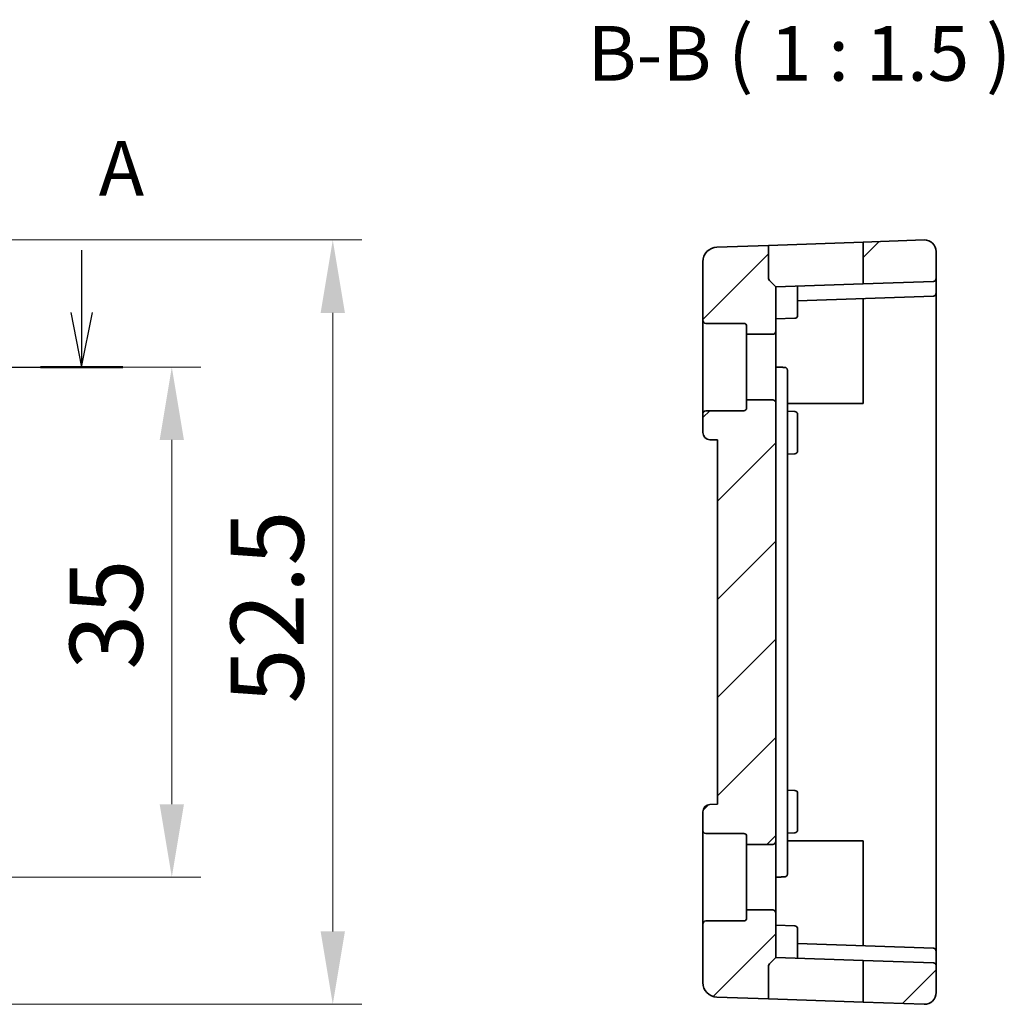
# Model space of a CAD drawing. Units: millimetres. Extents: x 29 to 3392, y 16 to 578.
# Drawn here: x 3020 to 3088, y 260 to 328 of the extents above; entities that cross this region are included whole.
import ezdxf

# ---------------------------------------------------------------- set-up
doc = ezdxf.new("R2010")
doc.units = ezdxf.units.MM
doc.header["$LTSCALE"] = 2
doc.linetypes.add('CHAIN', pattern=[0.3543, 0.2362, -0.0295, 0.0591, -0.0295])
doc.layers.get('Defpoints').update_dxf_attribs({"lineweight": 25})
for name, color, linetype, lineweight in [('Dimension (ISO)', 7, 'Continuous', 18), ('Hatch (ISO)', 1, 'Continuous', 18), ('Section Line (ISO)', 7, 'CHAIN', 25), ('Symbol (ISO)', 7, 'Continuous', 18), ('Visible (ISO)', 7, 'Continuous', 35)]:
    doc.layers.add(name, color=color, linetype=linetype, lineweight=lineweight)
doc.styles.add('Note Text (TK)', font='MS PGothic.ttf')
doc.dimstyles.new('Default - Method 1b (TK)', dxfattribs={"dimscale": 2, "dimtxt": 2.5, "dimasz": 2.5, "dimexe": 1, "dimexo": 1.5, "dimgap": 1, "dimtad": 1, "dimtoh": 1, "dimrnd": 1e-08, "dimdsep": 46, "dimtxsty": 'Note Text (TK)', "dimcen": 0.09, "dimdle": 5, "dimclrd": 100, "dimclre": 100, "dimclrt": 7, "dimadec": 1, "dimazin": 1, "dimtfac": 1, "dimtmove": 0, "dimatfit": 3, "dimfxl": 1, "dimtolj": 1, "dimlwd": -1, "dimlwe": -1, "dimarcsym": 0})

# ---------------------------------------------------------------- blocks, each defined once
blk = doc.blocks.new('*D78')
at = {"layer": 'Defpoints', "color": 0}
for p in [(3010.301, 303.975), (3030.869, 303.975), (3010.301, 268.975)]:
    blk.add_point(p, dxfattribs=at)
at = {"layer": 'Dimension (ISO)', "color": 100}
for p, q in [((3013.301, 303.975), (3032.869, 303.975)), ((3030.869, 273.975), (3030.869, 298.975)), ((3013.301, 268.975), (3032.869, 268.975))]:
    blk.add_line(p, q, dxfattribs=at)
for points in [[(3030.035, 298.975), (3031.702, 298.975), (3030.869, 303.975)], [(3030.035, 273.975), (3031.702, 273.975), (3030.869, 268.975)]]:
    blk.add_solid(points, dxfattribs=at)
at = {"layer": 'Dimension (ISO)', "color": 7, "insert": (3026.369, 283.208), "char_height": 5, "attachment_point": 4, "rotation": 90, "style": 'Note Text (TK)'}
blk.add_mtext('\\A1;35', dxfattribs=at)
blk = doc.blocks.new('*D79')
at = {"layer": 'Defpoints', "color": 0}
for p in [(3010.301, 312.696), (3041.907, 312.696), (3010.301, 260.254)]:
    blk.add_point(p, dxfattribs=at)
at = {"layer": 'Dimension (ISO)', "color": 100}
for p, q in [((3013.301, 312.696), (3043.907, 312.696)), ((3041.907, 265.254), (3041.907, 307.696)), ((3013.301, 260.254), (3043.907, 260.254))]:
    blk.add_line(p, q, dxfattribs=at)
for points in [[(3041.074, 307.696), (3042.74, 307.696), (3041.907, 312.696)], [(3041.074, 265.254), (3042.74, 265.254), (3041.907, 260.254)]]:
    blk.add_solid(points, dxfattribs=at)
at = {"layer": 'Dimension (ISO)', "color": 7, "insert": (3037.407, 279.359), "char_height": 5, "attachment_point": 4, "rotation": 90, "style": 'Note Text (TK)'}
blk.add_mtext('\\A1; 52.5', dxfattribs=at)

msp = doc.modelspace()

# ---------------------------------------------------------------- hatches: boundary and pattern name
at = {"layer": 'Hatch (ISO)'}
h = msp.add_hatch(dxfattribs=at)
h.set_pattern_fill('ANSI31', color=256, scale=38.1, style=0)
h.set_pattern_definition([(45, (2784.25, 4), (-3.367596, 3.367596), [])])
edge = h.paths.add_edge_path()
edge.add_ellipse((3070.0848, 306.7751), major_axis=(0, 0.2), ratio=1, start_angle=270, end_angle=360)
edge.add_line((3070.0848, 306.9751), (3067.4848, 306.9751))
edge.add_ellipse((3067.4848, 307.1751), major_axis=(-0.2, 0), ratio=1, start_angle=0, end_angle=90, ccw=False)
edge.add_line((3067.2848, 307.1751), (3067.2848, 311.2007))
edge.add_ellipse((3068.2848, 311.2007), major_axis=(-0.0349, 0.9994), ratio=1, start_angle=0, end_angle=88, ccw=False)
edge.add_line((3068.2499, 312.2001), (3071.7848, 312.3235))
edge.add_line((3071.7848, 312.3235), (3071.7848, 310.0579))
edge.add_ellipse((3071.9848, 310.0579), major_axis=(-0.1414, -0.1414), ratio=1, start_angle=315, end_angle=360)
edge.add_line((3071.8434, 309.9165), (3072.2848, 309.4751))
edge.add_line((3072.2848, 309.4751), (3072.2848, 306.4251))
edge.add_ellipse((3072.0848, 306.4251), major_axis=(0, -0.2), ratio=1, start_angle=0, end_angle=90, ccw=False)
edge.add_line((3072.0848, 306.2251), (3070.2848, 306.2251))
edge.add_line((3070.2848, 306.2251), (3070.2848, 306.7751))
edge = h.paths.add_edge_path()
edge.add_ellipse((3070.0848, 266.1751), major_axis=(0.2, 0), ratio=1, start_angle=270, end_angle=360)
edge.add_line((3070.2848, 266.1751), (3070.2848, 266.7251))
edge.add_line((3070.2848, 266.7251), (3072.0848, 266.7251))
edge.add_ellipse((3072.0848, 266.5251), major_axis=(0.2, 0), ratio=1, start_angle=0, end_angle=90, ccw=False)
edge.add_line((3072.2848, 266.5251), (3072.2848, 263.4751))
edge.add_line((3072.2848, 263.4751), (3071.8434, 263.0337))
edge.add_ellipse((3071.9848, 262.8922), major_axis=(-0.1414, 0.1414), ratio=1, start_angle=0, end_angle=45)
edge.add_line((3071.7848, 262.8922), (3071.7848, 260.6267))
edge.add_line((3071.7848, 260.6267), (3068.2499, 260.7501))
edge.add_ellipse((3068.2848, 261.7495), major_axis=(-0.0349, -0.9994), ratio=1, start_angle=272, end_angle=360, ccw=False)
edge.add_line((3067.2848, 261.7495), (3067.2848, 265.7751))
edge.add_ellipse((3067.4848, 265.7751), major_axis=(0, 0.2), ratio=1, start_angle=0, end_angle=90, ccw=False)
edge.add_line((3067.4848, 265.9751), (3070.0848, 265.9751))
edge = h.paths.add_edge_path()
edge.add_ellipse((3070.0848, 271.7751), major_axis=(0, 0.2), ratio=1, start_angle=270, end_angle=360)
edge.add_line((3070.0848, 271.9751), (3067.4848, 271.9751))
edge.add_ellipse((3067.4848, 272.1751), major_axis=(-0.2, 0), ratio=1, start_angle=0, end_angle=90, ccw=False)
edge.add_line((3067.2848, 272.1751), (3067.2848, 273.4573))
edge.add_ellipse((3067.7848, 273.4573), major_axis=(-0.0174, 0.4997), ratio=1, start_angle=0, end_angle=88, ccw=False)
edge.add_line((3067.7674, 273.957), (3068.2848, 273.9751))
edge.add_line((3068.2848, 273.9751), (3068.2848, 298.9751))
edge.add_line((3068.2848, 298.9751), (3067.7674, 298.9932))
edge.add_ellipse((3067.7848, 299.4929), major_axis=(-0.5, 0), ratio=1, start_angle=0, end_angle=88, ccw=False)
edge.add_line((3067.2848, 299.4929), (3067.2848, 300.7751))
edge.add_ellipse((3067.4848, 300.7751), major_axis=(0, 0.2), ratio=1, start_angle=0, end_angle=90, ccw=False)
edge.add_line((3067.4848, 300.9751), (3070.0848, 300.9751))
edge.add_ellipse((3070.0848, 301.1751), major_axis=(0.2, 0), ratio=1, start_angle=270, end_angle=360)
edge.add_line((3070.2848, 301.1751), (3070.2848, 301.7251))
edge.add_line((3070.2848, 301.7251), (3072.0848, 301.7251))
edge.add_ellipse((3072.0848, 301.5251), major_axis=(0.2, 0), ratio=1, start_angle=0, end_angle=90, ccw=False)
edge.add_line((3072.2848, 301.5251), (3072.2848, 271.4251))
edge.add_ellipse((3072.0848, 271.4251), major_axis=(0, -0.2), ratio=1, start_angle=0, end_angle=90, ccw=False)
edge.add_line((3072.0848, 271.2251), (3070.2848, 271.2251))
edge.add_line((3070.2848, 271.2251), (3070.2848, 271.7751))
edge = h.paths.add_edge_path()
edge.add_ellipse((3082.4848, 261.0535), major_axis=(0.8, 0), ratio=1, start_angle=268, end_angle=360)
edge.add_line((3083.2848, 261.0535), (3083.2848, 262.8978))
edge.add_ellipse((3083.0848, 262.8978), major_axis=(0.007, 0.1999), ratio=1, start_angle=272, end_angle=360)
edge.add_line((3083.0918, 263.0977), (3078.2848, 263.2656))
edge.add_line((3078.2848, 263.2656), (3078.2848, 260.3997))
edge.add_line((3078.2848, 260.3997), (3082.4569, 260.254))
edge = h.paths.add_edge_path()
edge.add_ellipse((3083.0848, 310.0524), major_axis=(0.007, -0.1999), ratio=1, start_angle=0, end_angle=88)
edge.add_line((3083.2848, 310.0524), (3083.2848, 311.8967))
edge.add_ellipse((3082.4848, 311.8967), major_axis=(0.8, 0), ratio=1, start_angle=0, end_angle=92)
edge.add_line((3082.4569, 312.6962), (3078.2848, 312.5505))
edge.add_line((3078.2848, 312.5505), (3078.2848, 309.6846))
edge.add_line((3078.2848, 309.6846), (3083.0918, 309.8525))

# ---------------------------------------------------------------- linework, layer by layer
at = {"layer": 'Section Line (ISO)', "linetype": 'Continuous'}
for p, q in [((3024.686, 311.9921), (3024.686, 307.7251)), ((3023.936, 307.7251), (3024.686, 303.9751)), ((3024.686, 307.7251), (3024.686, 303.9751)), ((3024.686, 303.9751), (3025.436, 307.7251))]:
    msp.add_line(p, q, dxfattribs=at)
at = {"layer": 'Section Line (ISO)', "linetype": 'CHAIN', "ltscale": 16.304045}
msp.add_line((2900.5466, 303.9751), (3027.5184, 303.9751), dxfattribs=at)
at = {"layer": 'Section Line (ISO)', "linetype": 'Continuous', "lineweight": 50}
msp.add_line((3021.8536, 303.9751), (3027.5184, 303.9751), dxfattribs=at)
at = {"layer": 'Visible (ISO)'}
for p, q in [((3071.7848, 312.3235), (3068.2499, 312.2001)), ((3071.7848, 312.3235), (3078.2848, 312.5505)), ((3071.7848, 310.0579), (3071.7848, 312.3235)), ((3082.4569, 312.6962), (3078.2848, 312.5505)), ((3078.2848, 312.5505), (3078.2848, 309.6846)), ((3083.2848, 310.0524), (3083.2848, 311.8967)), ((3067.2848, 311.2007), (3067.2848, 307.1751)), ((3071.8434, 309.9165), (3072.2848, 309.4751)), ((3078.2848, 309.6846), (3072.2848, 309.4751)), ((3072.2848, 306.4251), (3072.2848, 309.4751)), ((3073.7848, 308.2751), (3073.7848, 309.5275)), ((3083.0918, 309.8525), (3078.2848, 309.6846)), ((3083.2848, 309.0524), (3083.2848, 310.0524)), ((3073.7848, 308.5275), (3083.0918, 308.8525)), ((3083.2848, 303.9751), (3083.2848, 309.0524)), ((3073.7848, 308.2751), (3073.7848, 307.5206)), ((3078.2848, 308.6846), (3078.2848, 303.9751)), ((3067.2848, 307.1751), (3067.2848, 300.7751)), ((3067.4848, 306.9751), (3070.0848, 306.9751)), ((3070.2848, 306.7751), (3070.2848, 306.2251)), ((3072.2848, 307.2751), (3073.5918, 307.3207)), ((3070.2848, 306.2251), (3072.0848, 306.2251)), ((3070.2848, 301.7251), (3070.2848, 306.2251)), ((3072.2848, 301.5251), (3072.2848, 306.4251)), ((3073.0848, 299.5533), (3073.0848, 303.754)), ((3078.2848, 303.9751), (3078.2848, 301.4751)), ((3083.2848, 268.9751), (3083.2848, 303.9751)), ((3072.0848, 301.7251), (3070.2848, 301.7251)), ((3070.2848, 301.7251), (3070.2848, 301.1751)), ((3072.2848, 271.4251), (3072.2848, 301.5251)), ((3078.2848, 301.4751), (3073.0848, 301.4751)), ((3067.2848, 300.7751), (3067.2848, 299.4929)), ((3070.0848, 300.9751), (3067.4848, 300.9751)), ((3073.0848, 300.9472), (3073.5918, 300.9294)), ((3073.7848, 300.7296), (3073.7848, 299.9751)), ((3073.7848, 298.9751), (3073.7848, 299.9751)), ((3073.0848, 273.3969), (3073.0848, 299.5533)), ((3067.7674, 298.9932), (3068.2848, 298.9751)), ((3068.2848, 298.9751), (3068.2848, 273.9751)), ((3073.7848, 298.9751), (3073.7848, 298.2206)), ((3073.0848, 298.003), (3073.5918, 298.0207)), ((3073.0848, 274.9472), (3073.5918, 274.9294)), ((3073.7848, 274.7296), (3073.7848, 273.9751)), ((3068.2848, 273.9751), (3067.7674, 273.957)), ((3073.7848, 272.9751), (3073.7848, 273.9751)), ((3067.2848, 273.4573), (3067.2848, 272.1751)), ((3073.0848, 269.1962), (3073.0848, 273.3969)), ((3073.7848, 272.9751), (3073.7848, 272.2206)), ((3067.2848, 272.1751), (3067.2848, 265.7751)), ((3067.4848, 271.9751), (3070.0848, 271.9751)), ((3070.2848, 271.7751), (3070.2848, 271.2251)), ((3073.0848, 272.003), (3073.5918, 272.0207)), ((3070.2848, 271.2251), (3072.0848, 271.2251)), ((3070.2848, 266.7251), (3070.2848, 271.2251)), ((3072.2848, 266.5251), (3072.2848, 271.4251)), ((3073.0848, 271.4751), (3078.2848, 271.4751)), ((3078.2848, 271.4751), (3078.2848, 268.9751)), ((3078.2848, 268.9751), (3078.2848, 264.2656)), ((3083.2848, 263.8978), (3083.2848, 268.9751)), ((3072.0848, 266.7251), (3070.2848, 266.7251)), ((3070.2848, 266.7251), (3070.2848, 266.1751)), ((3072.2848, 263.4751), (3072.2848, 266.5251)), ((3067.2848, 265.7751), (3067.2848, 261.7495)), ((3070.0848, 265.9751), (3067.4848, 265.9751)), ((3072.2848, 265.6751), (3073.5918, 265.6294)), ((3073.7848, 265.4296), (3073.7848, 264.6751)), ((3073.7848, 263.4227), (3073.7848, 264.6751)), ((3083.0918, 264.0977), (3073.7848, 264.4227)), ((3071.8434, 263.0337), (3072.2848, 263.4751)), ((3072.2848, 263.4751), (3078.2848, 263.2656)), ((3083.2848, 262.8978), (3083.2848, 263.8978)), ((3071.7848, 260.6267), (3071.7848, 262.8922)), ((3083.0918, 263.0977), (3078.2848, 263.2656)), ((3078.2848, 263.2656), (3078.2848, 260.3997)), ((3083.2848, 261.0535), (3083.2848, 262.8978)), ((3071.7848, 260.6267), (3068.2499, 260.7501)), ((3078.2848, 260.3997), (3071.7848, 260.6267)), ((3082.4569, 260.254), (3078.2848, 260.3997))]:
    msp.add_line(p, q, dxfattribs=at)
for centre, radius, start, end in [((3068.2848, 311.2007), 1, 92, 180), ((3082.4848, 311.8967), 0.8, 0, 92), ((3071.9848, 310.0579), 0.2, 180, 225), ((3083.0848, 310.0524), 0.2, 272, 0), ((3083.0848, 309.0524), 0.2, 272, 0), ((3073.5848, 307.5206), 0.2, 272, 0), ((3067.4848, 307.1751), 0.2, 180, 270), ((3070.0848, 306.7751), 0.2, 0, 90), ((3072.0848, 306.4251), 0.2, 270, 0), ((3072.0848, 301.5251), 0.2, 0, 90), ((3067.4848, 300.7751), 0.2, 90, 180), ((3070.0848, 301.1751), 0.2, 270, 0), ((3073.5848, 300.7296), 0.2, 0, 88), ((3067.7848, 299.4929), 0.5, 180, 268), ((3073.5848, 298.2206), 0.2, 272, 0), ((3073.5848, 274.7296), 0.2, 0, 88), ((3067.7848, 273.4573), 0.5, 92, 180), ((3067.4848, 272.1751), 0.2, 180, 270), ((3070.0848, 271.7751), 0.2, 0, 90), ((3073.5848, 272.2206), 0.2, 272, 0), ((3072.0848, 271.4251), 0.2, 270, 0), ((3072.0848, 266.5251), 0.2, 0, 90), ((3067.4848, 265.7751), 0.2, 90, 180), ((3070.0848, 266.1751), 0.2, 270, 0), ((3073.5848, 265.4296), 0.2, 0, 88), ((3083.0848, 263.8978), 0.2, 0, 88), ((3071.9848, 262.8922), 0.2, 135, 180), ((3083.0848, 262.8978), 0.2, 0, 88), ((3068.2848, 261.7495), 1, 180, 268), ((3082.4848, 261.0535), 0.8, 268, 0)]:
    msp.add_arc(centre, radius, start, end, dxfattribs=at)
for points in [[(3072.8918, 303.9539), (3072.5876, 303.9645), (3072.2848, 303.9751)], [(3072.8918, 268.9963), (3072.5876, 268.9857), (3072.2848, 268.9751)]]:
    msp.add_open_spline(points, degree=2, dxfattribs=at)
for points, knots in [([(3073.0848, 303.754), (3073.0848, 303.7547), (3073.0848, 303.7553), (3073.0846, 303.7766), (3073.0812, 303.7973), (3073.0682, 303.8363), (3073.0588, 303.855), (3073.0327, 303.8906), (3073.0154, 303.9076), (3072.9783, 303.9319), (3072.9602, 303.9404), (3072.9247, 303.9507), (3072.9085, 303.9533), (3072.8918, 303.9539)], [-0.000276379, -0.000276379, -0.000276379, -0.000276379, 0, 0, 0.008554393, 0.008554393, 0.016770135, 0.016770135, 0.02546996, 0.02546996, 0.031983821, 0.031983821, 0.037051534, 0.037051534, 0.037051534, 0.037051534]), ([(3073.0848, 269.1962), (3073.0848, 269.1955), (3073.0848, 269.1948), (3073.0846, 269.1735), (3073.0812, 269.1529), (3073.0682, 269.1138), (3073.0588, 269.0952), (3073.0327, 269.0596), (3073.0154, 269.0425), (3072.9783, 269.0183), (3072.9602, 269.0097), (3072.9247, 268.9995), (3072.9085, 268.9969), (3072.8918, 268.9963)], [-0.088127981, -0.088127981, -0.088127981, -0.088127981, -0.087794718, -0.087794718, -0.077479674, -0.077479674, -0.067572981, -0.067572981, -0.057082572, -0.057082572, -0.049228039, -0.049228039, -0.043117297, -0.043117297, -0.043117297, -0.043117297])]:
    msp.add_open_spline(points, degree=3, knots=knots, dxfattribs=at)

# ---------------------------------------------------------------- texts
at = {"layer": 'Section Line (ISO)', "insert": (3025.8566, 314.5689), "char_height": 3.75, "attachment_point": 7, "style": 'Note Text (TK)'}
msp.add_mtext('A', dxfattribs=at)
at = {"layer": 'Symbol (ISO)', "color": 7, "insert": (3059.3778, 322.4545), "char_height": 3.75, "attachment_point": 7, "style": 'Note Text (TK)'}
msp.add_mtext('B-B ( 1 : 1.5 )', dxfattribs=at)

# ---------------------------------------------------------------- dimensions: what is measured, and where the dimension line sits
at = {"layer": 'Dimension (ISO)', "color": 100}
dim = msp.add_linear_dim(base=(3041.9071, 312.6962), p1=(3010.3013, 260.254), p2=(3010.3013, 312.6962), angle=90, text=' 52.5', dimstyle='Default - Method 1b (TK)', override={"dimtoh": 0, "dimdec": 2, "dimtp": 0, "dimtm": 0, "dimtdec": 2, "dimtofl": 0, "dimatfit": 1}, dxfattribs=at)
dim.commit()
dim.dimension.update_dxf_attribs({"geometry": '*D79', "text_midpoint": (3041.9071, 286.4751), "dimtype": 160})
dim = msp.add_linear_dim(base=(3030.8687, 303.9751), p1=(3010.3013, 268.9751), p2=(3010.3013, 303.9751), angle=90, dimstyle='Default - Method 1b (TK)', override={"dimtoh": 0, "dimdec": 2, "dimtp": 0, "dimtm": 0, "dimtdec": 2, "dimtofl": 0, "dimatfit": 1}, dxfattribs=at)
dim.commit()
dim.dimension.update_dxf_attribs({"geometry": '*D78', "text_midpoint": (3030.8687, 286.4751), "dimtype": 160})

doc.saveas('drawing.dxf')
